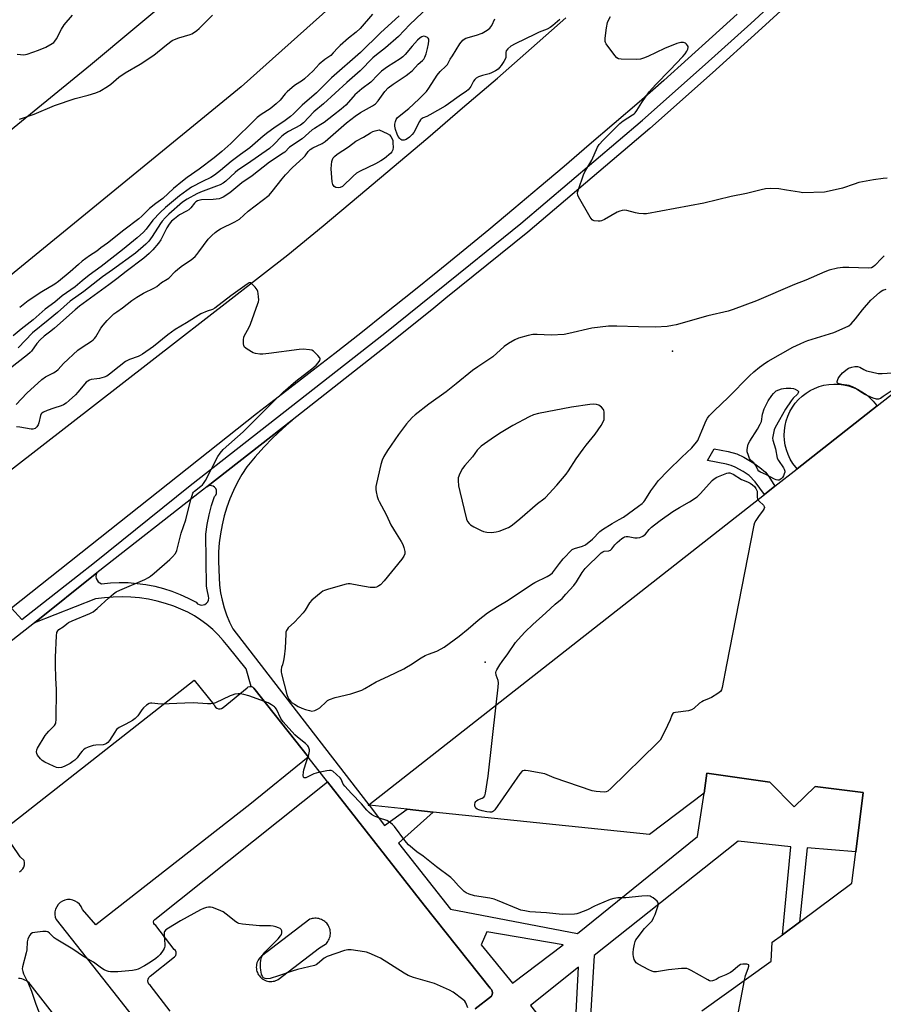
# Model space of a CAD drawing. Units: inches. Extents: x 1321760 to 1327761, y 505448 to 509448.
# Drawn here: x 1322026 to 1322401, y 506853 to 507280 of the extents above; entities that cross this region are included whole.
import ezdxf

# ---------------------------------------------------------------- set-up
doc = ezdxf.new("R2010")
doc.units = ezdxf.units.IN
doc.header["$MEASUREMENT"] = 0
for name, color, linetype in [('BLDG-Footprint', 5, 'Continuous'), ('CULTRL-Pad', 6, 'Continuous'), ('ELEV-Spot Elevation', 7, 'Continuous'), ('TRANS-Non Street Sidewalk', 7, 'Continuous'), ('TRANS-Parking Lot', 4, 'Continuous'), ('TRANS-Road', 130, 'Continuous'), ('TRANS-Street Sidewalk', 7, 'Continuous'), ('Undefined', 1, 'Continuous')]:
    doc.layers.add(name, color=color, linetype=linetype)

msp = doc.modelspace()

# ---------------------------------------------------------------- linework, layer by layer
at = {"layer": 'BLDG-Footprint', "elevation": 378.08}
msp.add_lwpolyline([(1322322.47, 506849.89), (1322352.48, 506871.44), (1322352.95, 506879.61), (1322357.39, 506882.9), (1322364.82, 506888.41), (1322387.53, 506905.26), (1322389.24, 506918.83), (1322392.47, 506944.56), (1322371.56, 506947.18), (1322362.4, 506938.31), (1322351.96, 506949.09), (1322324.59, 506952.94), (1322323.36, 506944.22), (1322299.7, 506926.31), (1322205.87, 506936.12), (1322194.56, 506937.3), (1322178.08, 506939.02), (1322177.73, 506939.06), (1322177.93, 506939.22), (1322349.61, 507073.88), (1322354.07, 507077.38), (1322363.73, 507084.95), (1322398.48, 507112.21), (1322513.81, 507202.68)], dxfattribs=at)
at = {"layer": 'CULTRL-Pad'}
msp.add_lwpolyline([(1322398.48, 507112.21), (1322363.73, 507084.95), (1322363.12, 507085.62), (1322361.85, 507087.34), (1322360.75, 507089.18), (1322359.83, 507091.12), (1322359.11, 507093.13), (1322358.58, 507095.21), (1322358.26, 507097.32), (1322358.14, 507099.46), (1322358.23, 507101.6), (1322358.52, 507103.72), (1322359.02, 507105.8), (1322359.72, 507107.83), (1322360.61, 507109.77), (1322361.69, 507111.63), (1322362.94, 507113.37), (1322364.35, 507114.98), (1322365.91, 507116.44), (1322367.61, 507117.75), (1322369.42, 507118.89), (1322371.33, 507119.85), (1322373.33, 507120.61), (1322375.4, 507121.18), (1322377.51, 507121.55), (1322379.64, 507121.71), (1322381.78, 507121.67), (1322383.91, 507121.41), (1322386, 507120.96), (1322388.04, 507120.3), (1322390.01, 507119.45), (1322391.88, 507118.41), (1322393.64, 507117.2), (1322395.28, 507115.82), (1322396.78, 507114.29), (1322398.12, 507112.62)], close=True, dxfattribs=at)
at = {"layer": 'ELEV-Spot Elevation'}
for p in [(1322309.62, 507136.01, 377.48), (1322228.35, 507001.09, 379.19)]:
    msp.add_point(p, dxfattribs=at)
at = {"layer": 'TRANS-Non Street Sidewalk'}
msp.add_lwpolyline([(1322354.07, 507077.38), (1322349.61, 507073.88), (1322345.58, 507079.33), (1322342.94, 507082.1), (1322340.31, 507083.86), (1322336.81, 507085.72), (1322335.2, 507086.35), (1322333.09, 507086.94), (1322324.87, 507088.59), (1322327.83, 507093.64), (1322333.8, 507092.53), (1322337.56, 507091.5), (1322340.63, 507090.04), (1322344.98, 507087.45), (1322347.6, 507085.55), (1322349.97, 507083.55), (1322351.46, 507081.64)], close=True, dxfattribs=at)
msp.add_polyline3d([(1322224.09, 506850.78, 0), (1322231.23, 506856.31, 0), (1322231.49, 506857, 0), (1322231.56, 506857.73, 0), (1322231.43, 506858.46, 0), (1322231.11, 506859.12, 0), (1322230.62, 506859.67, 0), (1322202.02, 506895.78, 0), (1322160.05, 506949.19, 0), (1322151.7, 506959.91, 0), (1322151.74, 506959.94, 0), (1322128.09, 506989.88, 0), (1322127.59, 506990.31, 0), (1322126.97, 506990.55, 0), (1322124.81, 506998.15, 0), (1322116.88, 507007.97, 0), (1322114.82, 507010.54, 0), (1322112.6, 507012.98, 0), (1322110.23, 507015.26, 0), (1322107.72, 507017.39, 0), (1322105.07, 507019.35, 0), (1322102.31, 507021.13, 0), (1322099.43, 507022.73, 0), (1322096.46, 507024.15, 0), (1322093.4, 507025.37, 0), (1322089.76, 507026.58, 0), (1322086.07, 507027.58, 0), (1322082.32, 507028.37, 0), (1322078.53, 507028.95, 0), (1322074.72, 507029.3, 0), (1322070.89, 507029.43, 0), (1322067.06, 507029.35, 0), (1322063.24, 507029.04, 0), (1322059.45, 507028.51, 0), (1322032.95, 507018.18, 0), (1322059.96, 507039.87, 0), (1322059.67, 507039.08, 0), (1322059.59, 507038.25, 0), (1322059.71, 507037.42, 0), (1322060.04, 507036.65, 0), (1322060.55, 507035.99, 0), (1322061.22, 507035.48, 0), (1322061.98, 507035.15, 0), (1322065.84, 507035.52, 0), (1322069.7, 507035.67, 0), (1322073.57, 507035.59, 0), (1322077.43, 507035.29, 0), (1322081.27, 507034.76, 0), (1322085.06, 507034.01, 0), (1322088.81, 507033.05, 0), (1322092.5, 507031.86, 0), (1322096.11, 507030.47, 0), (1322099.63, 507028.87, 0), (1322103.05, 507027.06, 0), (1322103.65, 507026.47, 0), (1322104.38, 507026.06, 0), (1322105.2, 507025.87, 0), (1322106.03, 507025.9, 0), (1322106.83, 507026.16, 0), (1322107.53, 507026.63, 0), (1322108.07, 507027.27, 0), (1322108.42, 507028.03, 0), (1322108.55, 507028.86, 0), (1322108.44, 507029.7, 0), (1322107.77, 507032.52, 0), (1322107.51, 507034.04, 0), (1322107.3, 507056.66, 0), (1322107.87, 507060.82, 0), (1322108.69, 507064.94, 0), (1322109.75, 507069.01, 0), (1322111.04, 507073.01, 0), (1322111.52, 507073.58, 0), (1322111.83, 507074.25, 0), (1322111.94, 507074.99, 0), (1322111.84, 507075.72, 0), (1322111.54, 507076.4, 0), (1322111.07, 507076.97, 0), (1322110.45, 507077.39, 0), (1322109.75, 507077.63, 0), (1322109.01, 507077.66, 0), (1322108.29, 507077.48, 0), (1322107.64, 507077.12, 0), (1322144.76, 507105.99, 0), (1322140.49, 507102.3, 0), (1322136.37, 507098.44, 0), (1322132.43, 507094.4, 0), (1322128.65, 507090.2, 0), (1322125.06, 507085.84, 0), (1322122.92, 507082.54, 0), (1322120.98, 507079.12, 0), (1322119.22, 507075.6, 0), (1322117.67, 507071.98, 0), (1322116.32, 507068.28, 0), (1322115.19, 507064.52, 0), (1322114.26, 507060.69, 0), (1322113.56, 507056.82, 0), (1322113.07, 507052.91, 0), (1322112.8, 507048.98, 0), (1322112.76, 507045.05, 0), (1322112.93, 507041.12, 0), (1322112.97, 507037.79, 0), (1322113.22, 507034.48, 0), (1322113.67, 507031.19, 0), (1322114.33, 507027.93, 0), (1322115.19, 507024.73, 0), (1322116.26, 507021.58, 0), (1322117.52, 507018.5, 0), (1322118.97, 507015.51, 0), (1322146.4, 506980.01, 0), (1322177.93, 506939.21, 0), (1322177.73, 506939.06, 0), (1322178.08, 506939.02, 0), (1322184.82, 506930.3, 0), (1322194.56, 506937.3, 0), (1322205.87, 506936.12, 0), (1322190.8, 506922.67, 0), (1322213.43, 506893.94, 0), (1322268.47, 506883.43, 0), (1322320.47, 506925.43, 0), (1322323.36, 506944.22, 0), (1322324.59, 506952.94, 0), (1322351.96, 506949.09, 0), (1322362.4, 506938.31, 0), (1322371.56, 506947.18, 0), (1322392.47, 506944.56, 0), (1322389.24, 506918.83, 0), (1322368.1, 506920.65, 0), (1322364.82, 506888.41, 0), (1322357.39, 506882.9, 0), (1322361.04, 506920.97, 0), (1322338.23, 506923.48, 0), (1322275.72, 506873.87, 0), (1322272.38, 506818.84, 0)], dxfattribs=at)
for points in [[(1322240.35, 506861.95, 0), (1322262.29, 506878.52, 0), (1322229.19, 506884.19, 0), (1322226.67, 506878.49, 0)], [(1322267.22, 506835.17, 0), (1322268.96, 506868.81, 0), (1322248.03, 506852.22, 0), (1322261.64, 506835.01, 0)]]:
    msp.add_polyline3d(points, close=True, dxfattribs=at)
at = {"layer": 'TRANS-Parking Lot'}
for points in [[(1322019.45, 506928.41, 0), (1322102.25, 506993.3, 0), (1322110.74, 506982.8, 0), (1322111, 506982.13, 0), (1322111.44, 506981.57, 0), (1322112.02, 506981.15, 0), (1322112.7, 506980.92, 0), (1322113.41, 506980.9, 0), (1322114.1, 506981.08, 0), (1322114.71, 506981.45, 0), (1322125.16, 506989.94, 0), (1322125.68, 506990.35, 0), (1322126.31, 506990.56, 0), (1322126.97, 506990.55, 0), (1322127.59, 506990.31, 0), (1322128.09, 506989.88, 0), (1322151.74, 506959.94, 0), (1322151.7, 506959.91, 0), (1322126.26, 506939.35, 0), (1322059.57, 506887.14, 0), (1322053.71, 506893.78, 0), (1322053.61, 506894.15, 0), (1322053.11, 506895.19, 0), (1322052.42, 506896.12, 0), (1322051.57, 506896.9, 0), (1322050.59, 506897.51, 0), (1322049.51, 506897.92, 0), (1322048.37, 506898.12, 0), (1322047.22, 506898.11, 0), (1322046.09, 506897.88, 0), (1322045.02, 506897.44, 0), (1322044.05, 506896.81, 0), (1322043.22, 506896, 0), (1322042.56, 506895.06, 0), (1322042.08, 506894, 0), (1322041.81, 506892.88, 0), (1322041.76, 506891.73, 0), (1322041.93, 506890.58, 0), (1322042.3, 506889.49, 0), (1322066.74, 506858.57, 0), (1322080.7, 506840.96, 0)], [(1322091.84, 506849.79, 0), (1322083.06, 506860.96, 0), (1322082.56, 506861.51, 0), (1322082.24, 506862.18, 0), (1322082.14, 506862.91, 0), (1322082.24, 506863.65, 0), (1322082.56, 506864.32, 0), (1322083.06, 506864.87, 0), (1322093.69, 506873.24, 0), (1322094.18, 506873.82, 0), (1322094.43, 506874.54, 0), (1322094.4, 506875.3, 0), (1322094.1, 506876, 0), (1322093.57, 506876.54, 0), (1322085.5, 506886.93, 0), (1322085.01, 506887.3, 0), (1322084.69, 506887.83, 0), (1322084.59, 506888.44, 0), (1322084.72, 506889.04, 0), (1322085.08, 506889.55, 0), (1322160.05, 506949.19, 0), (1322202.02, 506895.78, 0), (1322230.62, 506859.67, 0), (1322231.11, 506859.12, 0), (1322231.43, 506858.46, 0), (1322231.56, 506857.73, 0), (1322231.49, 506857, 0), (1322231.23, 506856.31, 0), (1322224.09, 506850.78, 0)], [(1322026.37, 506910.16, 0), (1322027.17, 506910.7, 0), (1322027.83, 506911.41, 0), (1322028.29, 506912.26, 0), (1322028.55, 506913.19, 0), (1322028.58, 506914.16, 0), (1322028.38, 506915.11, 0), (1322026.67, 506916.69, 0), (1322019.24, 506927.77, 0)], [(1322119.97, 506747.38, 0), (1322031.04, 506861.44, 0), (1322030.56, 506861.99, 0), (1322030.01, 506862.47, 0), (1322029.42, 506862.89, 0), (1322028.79, 506863.25, 0), (1322028.12, 506863.53, 0), (1322027.43, 506863.74, 0), (1322026.71, 506863.87, 0), (1322025.99, 506863.92, 0)]]:
    msp.add_polyline3d(points, dxfattribs=at)
msp.add_polyline3d([(1322155.11, 506890.03, 0), (1322154.54, 506890.04, 0), (1322153.98, 506889.99, 0), (1322153.43, 506889.9, 0), (1322152.91, 506889.76, 0), (1322152.41, 506889.59, 0), (1322131.4, 506873.6, 0), (1322130.98, 506873.21, 0), (1322130.58, 506872.78, 0), (1322130.23, 506872.31, 0), (1322129.91, 506871.79, 0), (1322129.64, 506871.23, 0), (1322129.43, 506870.64, 0), (1322129.27, 506870.03, 0), (1322129.18, 506869.41, 0), (1322129.15, 506868.79, 0), (1322129.19, 506868.17, 0), (1322129.28, 506867.57, 0), (1322129.43, 506866.99, 0), (1322129.62, 506866.44, 0), (1322129.87, 506865.93, 0), (1322130.14, 506865.45, 0), (1322130.46, 506865, 0), (1322130.83, 506864.57, 0), (1322131.25, 506864.16, 0), (1322131.71, 506863.79, 0), (1322132.22, 506863.46, 0), (1322132.77, 506863.17, 0), (1322133.35, 506862.94, 0), (1322133.95, 506862.76, 0), (1322134.57, 506862.65, 0), (1322135.2, 506862.6, 0), (1322135.81, 506862.62, 0), (1322136.42, 506862.69, 0), (1322137, 506862.82, 0), (1322137.56, 506863, 0), (1322138.08, 506863.22, 0), (1322138.56, 506863.49, 0), (1322156.57, 506877.27, 0), (1322159.14, 506878.76, 0), (1322159.52, 506879.13, 0), (1322159.87, 506879.53, 0), (1322160.2, 506879.98, 0), (1322160.49, 506880.47, 0), (1322160.74, 506880.98, 0), (1322160.95, 506881.52, 0), (1322161.11, 506882.08, 0), (1322161.21, 506882.66, 0), (1322161.27, 506883.24, 0), (1322161.27, 506883.83, 0), (1322161.22, 506884.41, 0), (1322161.12, 506884.97, 0), (1322160.98, 506885.51, 0), (1322160.79, 506886.03, 0), (1322160.56, 506886.52, 0), (1322160.3, 506886.98, 0), (1322160, 506887.42, 0), (1322159.67, 506887.84, 0), (1322159.28, 506888.24, 0), (1322158.86, 506888.61, 0), (1322158.4, 506888.95, 0), (1322157.9, 506889.25, 0), (1322157.38, 506889.51, 0), (1322156.83, 506889.71, 0), (1322156.26, 506889.87, 0), (1322155.69, 506889.98, 0)], close=True, dxfattribs=at)
at = {"layer": 'TRANS-Road'}
for points in [[(1322483.24, 507616.62), (1322427.29, 507556.87), (1322352.97, 507475.29), (1322304.16, 507422.47), (1322265.21, 507383.18), (1322199.91, 507319.82), (1322122.51, 507250.62), (1322015.99, 507163.67), (1321914.13, 507082.25), (1321816.92, 507006.35), (1321760.49, 506972.31), (1321760.49, 507025.04), (1321780.33, 507040.09), (1321829.32, 507078.34), (1321887.21, 507123.87), (1321940.4, 507165.51), (1322001.14, 507214.42), (1322057.18, 507260.12), (1322115.73, 507309.19), (1322167.05, 507355.53), (1322230.26, 507415.9), (1322277.03, 507464.25), (1322324.96, 507516.81), (1322379.91, 507580.51)], [(1321975.87, 507048.24), (1322142.8, 507177.77), (1322158.17, 507190.4), (1322173.43, 507203.16), (1322203.56, 507228.54), (1322218.57, 507241.54), (1322233.7, 507254.42), (1322248.45, 507267.42), (1322263.46, 507280.55)], [(1322337.73, 507282.18), (1322327.1, 507272.43), (1322305.97, 507253.42), (1322295.21, 507244.04), (1322284.34, 507234.67), (1322273.58, 507225.41), (1322262.71, 507216.04), (1322251.83, 507206.91), (1322240.82, 507197.78), (1322229.95, 507188.65), (1322218.94, 507179.52), (1322207.82, 507170.52), (1322196.69, 507161.52), (1322185.56, 507152.77), (1322174.43, 507143.76), (1322163.18, 507135.01), (1322151.92, 507126.26), (1322140.54, 507117.51), (1322129.17, 507108.88), (1322023.01, 507024.52)]]:
    msp.add_lwpolyline(points, dxfattribs=at)
at = {"layer": 'TRANS-Street Sidewalk'}
for points in [[(1322023.01, 507024.52), (1322027.46, 507019.65), (1322051.61, 507038.53), (1322058.93, 507044.38), (1322100.42, 507077.66), (1322184.93, 507143.76), (1322222.13, 507173.79), (1322228.8, 507179.16), (1322243.84, 507191.3), (1322296.72, 507236.16), (1322323.86, 507260.29), (1322343.64, 507278.14), (1322363.23, 507296.19)], [(1322366.48, 507292.7), (1322346.85, 507274.61), (1322327.04, 507256.73), (1322299.84, 507232.56), (1322246.88, 507187.63), (1322211.39, 507158.98), (1322206.09, 507154.7), (1322187.9, 507140.02), (1322144.76, 507105.99), (1322107.64, 507077.12), (1322105.84, 507075.74), (1322059.96, 507039.87), (1322032.95, 507018.18), (1321995.15, 506988.6)]]:
    msp.add_lwpolyline(points, dxfattribs=at)
at = {"layer": 'Undefined'}
for points, elevation in [([(1322206.38, 507287.76), (1322195.79, 507277.68), (1322190.83, 507272.45), (1322185.23, 507267.51), (1322181.25, 507264.54), (1322179.72, 507263.26), (1322174.25, 507257.52), (1322168.35, 507252.58), (1322158.34, 507243.22), (1322154.13, 507239.77), (1322149.67, 507234.96), (1322148.37, 507234.03), (1322143.1, 507231.3), (1322141.46, 507230.25), (1322140.18, 507229.18), (1322136.79, 507225.66), (1322134.85, 507223.95), (1322125.35, 507217.24), (1322121.1, 507214.43), (1322119.99, 507213.52), (1322115.9, 507209.78), (1322114.75, 507208.9), (1322113.52, 507208.19), (1322111.94, 507207.51), (1322104.96, 507204.94), (1322103.35, 507204.28), (1322099.1, 507201.9), (1322097.15, 507200.59), (1322091.17, 507195.41), (1322089.54, 507193.81), (1322088.25, 507192.33), (1322087.56, 507191.41), (1322083.89, 507185.66), (1322082.54, 507183.75), (1322081.26, 507182.43), (1322076.67, 507178.43), (1322066.77, 507171.25), (1322062.41, 507168.24), (1322054.33, 507161.88), (1322048.45, 507157.7), (1322042.94, 507152.77), (1322038.83, 507149.48), (1322032.07, 507143.87), (1322025.76, 507137.46)], 380), ([(1322191.06, 507281.36), (1322183.06, 507274.02), (1322174.37, 507265.52), (1322161.74, 507254.56), (1322155.22, 507247.99), (1322149.07, 507242.65), (1322145.3, 507238.94), (1322143.97, 507237.75), (1322141.65, 507236.04), (1322136.74, 507232.71), (1322134.11, 507230.82), (1322132.1, 507229.19), (1322126.29, 507224.21), (1322122.3, 507221.34), (1322118.18, 507218.19), (1322113.58, 507214.3), (1322111.05, 507212.27), (1322109.46, 507211.32), (1322105.79, 507209.62), (1322101.06, 507207.08), (1322098.94, 507205.72), (1322095.79, 507203.33), (1322089.76, 507198.25), (1322087.48, 507196.12), (1322084.27, 507192.76), (1322081.42, 507188.91), (1322080.14, 507187.53), (1322077.48, 507185.19), (1322071.07, 507179.93), (1322061.85, 507172.64), (1322056.58, 507168.91), (1322053.64, 507166.55), (1322050.53, 507163.93), (1322044.99, 507160.03), (1322041.74, 507157.31), (1322037.55, 507154.15), (1322032.33, 507149.61), (1322027.08, 507145.53), (1322023.67, 507142.67)], 382), ([(1322025.35, 507264.8), (1322028.31, 507264.57), (1322029.72, 507264.74), (1322034.63, 507266.48), (1322037.85, 507267.89), (1322040.58, 507269.4), (1322041.26, 507269.89), (1322041.78, 507270.39), (1322042.5, 507271.51), (1322044.62, 507275.63), (1322045.83, 507277.51), (1322049.39, 507281.65)], 382), ([(1322026.48, 507236.64), (1322032.81, 507238.81), (1322041.64, 507242.58), (1322050.55, 507245.56), (1322056.26, 507246.96), (1322059.58, 507248.1), (1322061.19, 507248.81), (1322064.53, 507250.79), (1322066.03, 507251.76), (1322069.56, 507254.79), (1322072.18, 507256.76), (1322078.78, 507260.53), (1322084.63, 507264.4), (1322090.19, 507268.92), (1322092.58, 507270.7), (1322093.63, 507271.22), (1322095.57, 507271.92), (1322100.4, 507273.27), (1322101.18, 507273.62), (1322101.9, 507274.06), (1322103.28, 507275.06), (1322104.37, 507275.97), (1322110.1, 507281.75)], 384), ([(1322179.58, 507282.18), (1322174.14, 507275.92), (1322172.45, 507274.33), (1322169.15, 507271.8), (1322165.49, 507268.57), (1322164.46, 507267.58), (1322162.46, 507265.33), (1322161.4, 507264.28), (1322158.91, 507262.42), (1322156.42, 507260.4), (1322153.76, 507257.64), (1322150.06, 507254.17), (1322149.12, 507253.45), (1322145.78, 507251.17), (1322142.52, 507248.5), (1322141.61, 507247.57), (1322139.42, 507244.89), (1322137.75, 507243.24), (1322135.08, 507241.16), (1322131.2, 507238.6), (1322129.58, 507237.32), (1322118.02, 507226.07), (1322114.2, 507222.6), (1322110.81, 507219.9), (1322104.34, 507214.95), (1322099.21, 507211.35), (1322097.12, 507209.75), (1322093.25, 507206.52), (1322088.56, 507202.24), (1322085.6, 507200.09), (1322082.81, 507197.86), (1322079.45, 507194.5), (1322078.16, 507193.35), (1322071.68, 507188.48), (1322064.64, 507182.77), (1322061.76, 507180.79), (1322059.93, 507179.42), (1322056.76, 507177.34), (1322053.63, 507174.99), (1322051.95, 507173.59), (1322048.4, 507170.37), (1322043.35, 507166.16), (1322041.75, 507165.08), (1322036.17, 507161.73), (1322030.21, 507157.82), (1322026.49, 507154.91)], 384), ([(1322260.87, 507279.8), (1322257.78, 507277.17), (1322256.61, 507276.34), (1322255.35, 507275.67), (1322251.88, 507274.37), (1322250.04, 507273.53), (1322241.38, 507269.29), (1322239.61, 507268.27), (1322238.28, 507267.11), (1322237.58, 507266.23), (1322237.36, 507265.58), (1322237.37, 507263.38), (1322237.14, 507262.58), (1322236.57, 507261.59), (1322235.4, 507259.9), (1322234.69, 507258.97), (1322234.09, 507258.34), (1322232.94, 507257.58), (1322231.18, 507256.7), (1322230.14, 507256.34), (1322227.2, 507255.58), (1322225.57, 507254.94), (1322224.57, 507254.38), (1322224, 507253.86), (1322223.34, 507253.03), (1322222.21, 507250.83), (1322221.74, 507250.14), (1322220.98, 507249.3), (1322220.31, 507248.74), (1322217.15, 507246.59), (1322212.52, 507243.19), (1322211.07, 507242.22), (1322204.44, 507238.43), (1322203.13, 507237.8), (1322201.53, 507237.2), (1322200.7, 507236.67), (1322200.36, 507236.29), (1322199.9, 507235.55), (1322197.44, 507230.78), (1322196.74, 507229.91), (1322195.53, 507228.79), (1322194.19, 507227.86), (1322193.23, 507227.47), (1322192.71, 507227.44), (1322192.23, 507227.54), (1322191.8, 507227.81), (1322191.42, 507228.2), (1322190.74, 507229.11), (1322190.22, 507230.16), (1322189.58, 507232.12), (1322189.27, 507233.54), (1322189.28, 507234.41), (1322189.52, 507235.56), (1322189.8, 507236.4), (1322190.23, 507237.13), (1322191.07, 507237.94), (1322195.26, 507241.26), (1322197.36, 507243.09), (1322199.89, 507245.54), (1322202.94, 507248.68), (1322203.96, 507250.09), (1322207.57, 507255.75), (1322208.89, 507257.23), (1322211.4, 507259.53), (1322212.07, 507260.32), (1322213.3, 507262.62), (1322214.19, 507264.11), (1322217.47, 507269.25), (1322218.68, 507270.81), (1322219.29, 507271.31), (1322220.04, 507271.7), (1322224.6, 507273.06), (1322227.05, 507273.94), (1322229.36, 507275.24), (1322230.5, 507276.12), (1322231.28, 507277.29), (1322232.66, 507280.15)], 380), ([(1322402.81, 507210.97), (1322401.03, 507210.83), (1322396.88, 507210.32), (1322390.46, 507209.08), (1322388.51, 507208.48), (1322383.37, 507206.69), (1322377.63, 507205.35), (1322375.6, 507204.99), (1322366.24, 507204.72), (1322364.76, 507204.88), (1322359.15, 507205.87), (1322355.78, 507206.35), (1322351.99, 507206.5), (1322350.03, 507206.37), (1322348.1, 507206.02), (1322341.85, 507204.36), (1322335.17, 507203.02), (1322323.27, 507200.22), (1322298.43, 507195.6), (1322297.06, 507195.51), (1322295.05, 507195.69), (1322293.61, 507195.97), (1322289.89, 507197.02), (1322289.04, 507197.09), (1322287.92, 507196.96), (1322286.81, 507196.7), (1322285.75, 507196.29), (1322280.17, 507193.09), (1322278.87, 507192.48), (1322278.32, 507192.36), (1322277.46, 507192.32), (1322275.75, 507192.52), (1322275.24, 507192.68), (1322274.8, 507192.97), (1322273.96, 507194.1), (1322268.97, 507202.87), (1322268.62, 507203.65), (1322268.49, 507204.45), (1322268.62, 507205.27), (1322268.86, 507206.1), (1322271.01, 507212.48), (1322271.67, 507213.77), (1322274.67, 507218.79), (1322277.12, 507224.45), (1322277.94, 507225.69), (1322279.61, 507227.53), (1322286.89, 507234.75), (1322288.35, 507235.93), (1322292.38, 507238.42), (1322293.08, 507238.94), (1322293.49, 507239.35), (1322294.16, 507240.3), (1322296.32, 507243.83), (1322299.56, 507248.46), (1322302.42, 507251.63), (1322308.57, 507257.86), (1322314.24, 507263.82), (1322315.2, 507264.98), (1322315.92, 507266.03), (1322316.4, 507266.94), (1322316.55, 507267.62), (1322316.45, 507268.08), (1322316.22, 507268.54), (1322315.74, 507269.17), (1322315.36, 507269.53), (1322314.9, 507269.78), (1322314.39, 507269.91), (1322313.29, 507269.92), (1322311.63, 507269.46), (1322306.15, 507267.33), (1322298.95, 507263.8), (1322297.1, 507263.08), (1322295.76, 507262.67), (1322294.01, 507262.52), (1322287.42, 507262.59), (1322286.3, 507262.76), (1322285.61, 507263.18), (1322284.64, 507264.26), (1322280.85, 507269.3), (1322280.59, 507269.81), (1322280.44, 507270.34), (1322280.45, 507271.79), (1322281.05, 507276.22), (1322281.52, 507278.5), (1322281.9, 507279.58), (1322282.75, 507281.09)], 380), ([(1322024.91, 507112.83), (1322029.61, 507117.71), (1322036.08, 507123.69), (1322037.63, 507124.8), (1322041.14, 507126.58), (1322042.35, 507127.31), (1322043.14, 507128.03), (1322045.56, 507130.69), (1322051.77, 507136.39), (1322053.54, 507137.75), (1322057.68, 507140.35), (1322058.34, 507140.85), (1322058.95, 507141.47), (1322059.48, 507142.16), (1322061.72, 507145.96), (1322062.64, 507147.31), (1322064.44, 507149.23), (1322067.4, 507152.11), (1322068.62, 507153.05), (1322071.04, 507154.72), (1322075.21, 507157.97), (1322077.29, 507159.39), (1322080.21, 507161.2), (1322085.03, 507163.46), (1322085.93, 507164.08), (1322088.04, 507165.83), (1322090.45, 507167.23), (1322091.14, 507167.72), (1322093.91, 507170.47), (1322095.16, 507171.57), (1322097.15, 507173.1), (1322100.91, 507175.67), (1322102.56, 507177.1), (1322103.32, 507177.9), (1322104.24, 507179.03), (1322108.29, 507184.53), (1322109.89, 507186.2), (1322111.36, 507187.52), (1322112.44, 507188.36), (1322113.58, 507189.06), (1322119.85, 507192.09), (1322121.88, 507193.23), (1322125.67, 507196.67), (1322134.67, 507203.67), (1322136.05, 507205.18), (1322140.32, 507210.76), (1322141.81, 507212.53), (1322144.86, 507215.61), (1322149.5, 507219.82), (1322150.28, 507220.72), (1322151.7, 507222.62), (1322152.46, 507223.4), (1322153.62, 507224.12), (1322157.64, 507226.01), (1322159.08, 507226.89), (1322168.31, 507235.01), (1322172.05, 507237.98), (1322174.38, 507239.53), (1322179.53, 507242.4), (1322180.85, 507243.33), (1322182, 507244.6), (1322184.96, 507248.67), (1322186.3, 507250.13), (1322188.53, 507251.85), (1322194.13, 507255.51), (1322195.52, 507256.51), (1322196.89, 507257.76), (1322199.4, 507260.46), (1322201.26, 507262.05), (1322201.78, 507262.58), (1322202.31, 507263.54), (1322202.79, 507264.95), (1322203.46, 507267.27), (1322203.87, 507269.35), (1322204.03, 507270.52), (1322203.98, 507271.31), (1322203.76, 507271.72), (1322203.38, 507272.03), (1322202.4, 507272.45), (1322201.62, 507272.54), (1322200.89, 507272.28), (1322200.19, 507271.84), (1322199.12, 507270.86), (1322196.7, 507268.31), (1322193.68, 507264.67), (1322192.71, 507263.63), (1322191.58, 507262.77), (1322185.99, 507259.25), (1322183.46, 507257.41), (1322181.8, 507255.81), (1322178.8, 507252.64), (1322174.94, 507249.75), (1322171.9, 507247.12), (1322171.1, 507246.3), (1322167.92, 507242.67), (1322166.01, 507240.93), (1322162.61, 507238.36), (1322160.61, 507236.72), (1322158.53, 507235.2), (1322157.12, 507234.24), (1322154.32, 507232.59), (1322153.43, 507231.98), (1322148.97, 507228.05), (1322143.56, 507224.43), (1322141.46, 507222.36), (1322140.8, 507221.82), (1322134.93, 507217.93), (1322127.28, 507212.09), (1322122.87, 507209.02), (1322119.42, 507206.11), (1322117.59, 507204.73), (1322114.76, 507202.78), (1322113.82, 507202.32), (1322113.05, 507202.07), (1322110.42, 507201.7), (1322105.37, 507201.6), (1322104.59, 507201.46), (1322103.64, 507201.14), (1322102.93, 507200.72), (1322102.32, 507200.19), (1322100.69, 507198.18), (1322099.84, 507197.35), (1322098.86, 507196.71), (1322095.85, 507195.1), (1322093.58, 507193.43), (1322092.3, 507192.33), (1322091.28, 507191.09), (1322090.39, 507189.54), (1322087.65, 507184.23), (1322086.73, 507182.78), (1322084.32, 507179.9), (1322082.65, 507178.28), (1322080.33, 507176.31), (1322072.73, 507170.47), (1322068.57, 507167.43), (1322065.12, 507164.71), (1322052.48, 507155.45), (1322050.51, 507153.92), (1322041.65, 507145.96), (1322040.06, 507144.66), (1322037.07, 507142.45), (1322035.33, 507140.97), (1322033.88, 507139.33), (1322031.55, 507136.06), (1322030.98, 507135.42), (1322029.93, 507134.47), (1322018.59, 507125.65)], 378), ([(1322401.55, 507177.36), (1322400.47, 507176.36), (1322397.41, 507173.08), (1322396.74, 507172.53), (1322396.03, 507172.19), (1322394.62, 507172.05), (1322386.12, 507172.28), (1322383.51, 507172.22), (1322381.25, 507171.97), (1322377.68, 507171.1), (1322375.73, 507170.34), (1322367.53, 507166.83), (1322362.58, 507164.92), (1322346.06, 507157.84), (1322336.05, 507154.07), (1322333.8, 507153.39), (1322324.96, 507151.35), (1322311.3, 507147.41), (1322309.62, 507147.06), (1322307.4, 507146.71), (1322302.32, 507146.37), (1322294.9, 507146.47), (1322285.56, 507146.81), (1322281.94, 507146.76), (1322274.75, 507145.91), (1322264.73, 507143.63), (1322262.69, 507143.26), (1322257.06, 507142.97), (1322250.92, 507143.27), (1322249.14, 507143.2), (1322247.12, 507142.78), (1322242.84, 507141.58), (1322241.32, 507140.89), (1322238.5, 507139.27), (1322236.7, 507138), (1322231.73, 507133.56), (1322230.08, 507132.37), (1322225.19, 507129.2), (1322222.9, 507127.57), (1322215.91, 507121.89), (1322211.51, 507118.42), (1322204.04, 507113.02), (1322198.09, 507108.35), (1322196.78, 507107.16), (1322194.34, 507104.53), (1322190.77, 507099.78), (1322186.09, 507092.94), (1322184.48, 507090.28), (1322183.71, 507088.77), (1322183.13, 507086.84), (1322181.29, 507078.66), (1322181.06, 507077.31), (1322181.02, 507076.03), (1322181.18, 507074.92), (1322181.64, 507072.98), (1322182.03, 507071.62), (1322182.37, 507070.82), (1322185.54, 507065.16), (1322186.89, 507062.03), (1322187.57, 507060.73), (1322189.76, 507056.89), (1322191.99, 507053.5), (1322192.73, 507052.11), (1322193.17, 507050.77), (1322193.52, 507049.06), (1322193.51, 507048.03), (1322193.16, 507047.04), (1322192.31, 507045.84), (1322184.54, 507036.43), (1322183, 507034.71), (1322182.36, 507034.16), (1322181.93, 507033.91), (1322181.23, 507033.64), (1322180.71, 507033.55), (1322178.56, 507033.52), (1322173.56, 507034.31), (1322169.85, 507035.03), (1322169.03, 507035.09), (1322168.19, 507035), (1322160.45, 507032.82), (1322158.78, 507032.25), (1322158.02, 507031.83), (1322157.31, 507031.31), (1322153.19, 507027.96), (1322152.23, 507026.89), (1322150.33, 507023.7), (1322149.47, 507022.54), (1322145.73, 507018.39), (1322143.03, 507015.93), (1322142.49, 507015.3), (1322142.22, 507014.84), (1322141.99, 507014.06), (1322141.89, 507013.22), (1322141.65, 507007.15), (1322141.28, 507003.45), (1322141, 507001.89), (1322140.43, 507000)], 378), ([(1322042.04, 507000), (1322042, 507003.28), (1322042.45, 507012.52), (1322042.63, 507013.95), (1322042.97, 507014.67), (1322043.54, 507015.23), (1322045.31, 507016.49), (1322046.91, 507017.79), (1322047.64, 507018.26), (1322049.23, 507019), (1322056.85, 507022.14), (1322058.33, 507022.9), (1322060.07, 507024.31), (1322065.21, 507029.04), (1322067.18, 507030.7), (1322068.33, 507031.54), (1322069.91, 507032.32), (1322080.81, 507037), (1322082.39, 507037.79), (1322083.28, 507038.44), (1322084.78, 507039.71), (1322091.6, 507045.67), (1322092.85, 507046.85), (1322094.06, 507048.29), (1322094.63, 507049.6), (1322096.59, 507057.09), (1322098.51, 507062.81), (1322100.8, 507071.7), (1322101.27, 507073.33), (1322101.67, 507074.36), (1322101.94, 507074.82), (1322102.33, 507075.23), (1322105.14, 507077.39), (1322105.8, 507077.98), (1322106.26, 507078.55), (1322107.08, 507079.96), (1322112.49, 507090.3), (1322113.41, 507091.82), (1322114.81, 507093.29), (1322123.39, 507100.94), (1322136.22, 507113.74), (1322140.84, 507118.21), (1322146.29, 507122.95), (1322153.25, 507128.37), (1322155.14, 507129.97), (1322155.92, 507130.86), (1322156.64, 507131.98), (1322156.79, 507132.64), (1322156.65, 507133.07), (1322155.82, 507134.12), (1322153.96, 507135.92), (1322153.27, 507136.36), (1322152.17, 507136.62), (1322149.52, 507136.79), (1322147.75, 507136.75), (1322134.51, 507134.97), (1322132.01, 507134.73), (1322130.61, 507134.7), (1322128.86, 507134.92), (1322127.76, 507135.3), (1322125.18, 507136.79), (1322124.08, 507137.67), (1322123.72, 507138.38), (1322123.58, 507139.2), (1322123.52, 507140.95), (1322123.66, 507142.08), (1322123.99, 507142.85), (1322125.89, 507146.09), (1322126.66, 507147.67), (1322129.84, 507156.6), (1322130.08, 507157.45), (1322130.21, 507158.31), (1322130.16, 507159.49), (1322129.97, 507160.98), (1322129.78, 507161.84), (1322129.46, 507162.63), (1322128.62, 507163.75), (1322127.27, 507165.17), (1322126.66, 507165.57), (1322126.29, 507165.64), (1322125.97, 507165.57), (1322125.12, 507165.09), (1322118.07, 507159.98), (1322111.1, 507154.63), (1322110.17, 507154.11), (1322107.76, 507153.34), (1322105.04, 507152.16), (1322098.92, 507148.22), (1322093.92, 507145.4), (1322090.69, 507143.05), (1322084.48, 507138.03), (1322079.77, 507134.69), (1322078.8, 507134.07), (1322077.92, 507133.62), (1322074.12, 507132.38), (1322072.34, 507131.47), (1322069.62, 507129.41), (1322065.4, 507125.95), (1322064.32, 507125.19), (1322063.11, 507124.66), (1322061.12, 507124.12), (1322059.97, 507123.92), (1322057.48, 507123.66), (1322056.72, 507123.39), (1322056.03, 507122.98), (1322055.38, 507122.49), (1322054.76, 507121.86), (1322051.73, 507118.17), (1322050.74, 507117.07), (1322047.96, 507114.56), (1322046.63, 507113.47), (1322045.49, 507112.76), (1322044.53, 507112.29), (1322041.26, 507111.27), (1322038.45, 507110.25), (1322036.81, 507109.59), (1322036.11, 507109.15), (1322035.77, 507108.76), (1322035.46, 507108.02), (1322034.76, 507104.92), (1322034.51, 507104.1), (1322033.97, 507103.19), (1322033.2, 507102.52), (1322032.23, 507102.19), (1322031.4, 507102.16), (1322026.5, 507103.07), (1322025.07, 507103.18)], 378), ([(1322196.1, 507000), (1322200.62, 507003), (1322202.44, 507004.02), (1322203.77, 507004.63), (1322207.46, 507005.94), (1322209.31, 507006.83), (1322210.58, 507007.54), (1322217.11, 507012.33), (1322221.09, 507015.6), (1322225.33, 507019.29), (1322229.5, 507022.49), (1322233.82, 507025.27), (1322238.35, 507028.03), (1322248.45, 507034.84), (1322250.01, 507035.69), (1322255.29, 507038.32), (1322256.73, 507039.15), (1322257.58, 507039.88), (1322258.53, 507040.95), (1322260.64, 507043.87), (1322262.25, 507045.95), (1322266.13, 507049.98), (1322267.11, 507050.45), (1322270.7, 507051.37), (1322271.89, 507051.99), (1322274.94, 507054.52), (1322278.22, 507057.72), (1322279.3, 507058.65), (1322283.48, 507061.28), (1322286.6, 507062.94), (1322288.37, 507064), (1322294.87, 507068.7), (1322296.5, 507069.96), (1322297.19, 507070.64), (1322297.68, 507071.28), (1322300.29, 507075.43), (1322302.4, 507078.34), (1322303.52, 507079.73), (1322307.77, 507084.24), (1322313.74, 507090.06), (1322318.03, 507094.06), (1322320.15, 507096.49), (1322320.65, 507097.2), (1322321.02, 507097.95), (1322322.35, 507101.38), (1322324.33, 507105.97), (1322324.89, 507106.98), (1322325.58, 507107.89), (1322327.79, 507110.16), (1322333.94, 507116.09), (1322343.04, 507125.29), (1322344.95, 507126.99), (1322347.37, 507128.98), (1322349.99, 507130.92), (1322351.19, 507131.71), (1322361.9, 507137.69), (1322365.05, 507139.24), (1322366.91, 507140.06), (1322368.39, 507140.6), (1322379.73, 507144.11), (1322384.59, 507146.2), (1322386.16, 507146.98), (1322387.23, 507147.88), (1322389.13, 507149.97), (1322392.14, 507153.95), (1322395.73, 507158.06), (1322399.52, 507161.44), (1322400.22, 507162), (1322400.96, 507162.46), (1322402.33, 507162.87)], 378), ([(1322404.52, 507118.57), (1322401.12, 507116.26), (1322399.89, 507115.5), (1322399.1, 507115.22), (1322398.12, 507115.19), (1322396.74, 507115.56), (1322393.14, 507117.25), (1322391.23, 507118.35), (1322388.97, 507119.9), (1322387.76, 507120.59), (1322386.28, 507121.08), (1322383.12, 507121.56), (1322382.05, 507121.8), (1322381.6, 507121.98), (1322381.27, 507122.26), (1322381.17, 507122.44), (1322381.13, 507122.87), (1322381.52, 507124.1), (1322382.1, 507125.06), (1322383.49, 507126.52), (1322385.4, 507128.24), (1322386.11, 507128.66), (1322387.44, 507129.08), (1322388.81, 507129.36), (1322389.89, 507129.41), (1322390.93, 507129.1), (1322392.63, 507128.03), (1322393.85, 507127.48), (1322395.81, 507126.97), (1322398.94, 507126.3), (1322400.66, 507126.23), (1322407.19, 507126.72)], 380), ([(1322234.84, 507000), (1322235.8, 507001.41), (1322238.21, 507004.66), (1322241.6, 507009.62), (1322244.04, 507012.44), (1322245.81, 507014.3), (1322249.11, 507017.41), (1322254.73, 507022.45), (1322258.83, 507026.29), (1322261.16, 507028.12), (1322261.85, 507028.76), (1322263.44, 507030.62), (1322266.91, 507034.33), (1322268.04, 507035.98), (1322270.52, 507040.04), (1322271.85, 507041.8), (1322278.78, 507048.56), (1322279.42, 507048.97), (1322280.09, 507049.24), (1322282, 507049.37), (1322282.42, 507049.49), (1322282.84, 507049.73), (1322283.42, 507050.32), (1322284.69, 507051.93), (1322285.71, 507052.97), (1322287.68, 507054.72), (1322288.37, 507055.21), (1322288.87, 507055.44), (1322289.65, 507055.62), (1322290.47, 507055.63), (1322293.28, 507055.07), (1322294.41, 507054.97), (1322295.53, 507055.16), (1322296.84, 507055.76), (1322297.92, 507056.66), (1322299.53, 507058.58), (1322300.51, 507059.62), (1322301.81, 507060.7), (1322304.29, 507062.56), (1322309.83, 507066.46), (1322312.74, 507068.21), (1322317.08, 507070.62), (1322320.35, 507072.82), (1322321.82, 507074.26), (1322326.92, 507079.93), (1322327.75, 507080.64), (1322328.95, 507081.37), (1322333.25, 507083.01), (1322334.03, 507083.19), (1322334.57, 507083.17), (1322335.32, 507082.96), (1322336.01, 507082.6), (1322339.55, 507080.35), (1322342.27, 507079.31)], 380), ([(1322342.27, 507079.31), (1322343.44, 507078.71), (1322344.35, 507078.08), (1322345.23, 507077.27), (1322345.9, 507076.42), (1322346.35, 507075.28), (1322346.42, 507074.46), (1322346.42, 507072.51), (1322346.5, 507071.99), (1322346.68, 507071.58)], 380), ([(1322346.68, 507071.58), (1322347.26, 507070.88), (1322349.15, 507069.15), (1322349.51, 507068.6), (1322349.54, 507068.19), (1322349.39, 507067.74), (1322348.98, 507067.06), (1322346.93, 507064.28), (1322345.83, 507062.59), (1322345.28, 507061.59), (1322344.9, 507060.49), (1322333.11, 507000)], 380), ([(1322340.9, 506863.13), (1322341.39, 506865.16), (1322342.56, 506868.23), (1322342.84, 506869.27), (1322342.81, 506869.68), (1322342.73, 506869.84), (1322342.4, 506870.05), (1322341.93, 506870.15), (1322340.27, 506870.18), (1322339.19, 506869.92), (1322338.02, 506869.17), (1322335.88, 506867.21), (1322334.91, 506866.56), (1322332.76, 506865.53), (1322329.9, 506864.31), (1322328.63, 506863.54), (1322327.86, 506863.17), (1322327.06, 506862.9), (1322326.26, 506862.81), (1322325.74, 506862.93), (1322324.97, 506863.27), (1322317.85, 506867.32), (1322316.62, 506867.92), (1322315.87, 506868.18), (1322315.04, 506868.3), (1322313.59, 506868.23), (1322308.01, 506867.67), (1322302.71, 506866.84), (1322301.56, 506866.84), (1322300.76, 506867.08), (1322299.46, 506867.7), (1322294.82, 506870.13), (1322293.9, 506870.77), (1322293.44, 506871.4), (1322293.12, 506872.14), (1322292.75, 506873.46), (1322292.63, 506874.28), (1322292.65, 506875.13), (1322292.83, 506876.57), (1322293.19, 506878.86), (1322293.46, 506879.96), (1322293.83, 506880.72), (1322294.31, 506881.43), (1322297.56, 506885.54), (1322298.52, 506886.63), (1322300.3, 506888.3), (1322300.8, 506888.95), (1322301.48, 506890.17), (1322302.2, 506891.69), (1322303.09, 506894.22), (1322303.48, 506895.63), (1322303.53, 506896.54), (1322303.38, 506896.97), (1322303.05, 506897.39), (1322301.24, 506898.9), (1322300.49, 506899.38), (1322299.97, 506899.6), (1322298.89, 506899.75), (1322296.33, 506899.65), (1322289.42, 506898.89), (1322286.03, 506898.85), (1322284.28, 506898.67), (1322282.61, 506898.15), (1322277.16, 506895.9), (1322275.82, 506895.3), (1322272.81, 506893.71), (1322269.08, 506892.2), (1322268.24, 506891.99), (1322267.11, 506891.86), (1322261.89, 506891.73), (1322255.06, 506892.32), (1322247.83, 506892.84), (1322245.58, 506893.19), (1322243.93, 506893.6), (1322242.86, 506893.97), (1322233.71, 506897.77), (1322232.34, 506898.27), (1322230.41, 506898.74), (1322223.81, 506899.83), (1322221.53, 506900.46), (1322220.22, 506901.07), (1322219.27, 506901.7), (1322218.42, 506902.44), (1322216.86, 506904.08), (1322214.71, 506906.59), (1322213.51, 506907.75), (1322207.38, 506912.35), (1322201.53, 506916.9), (1322198.81, 506918.89), (1322195.18, 506921.82), (1322193.53, 506923.77), (1322189.03, 506929.81), (1322188.26, 506930.65), (1322187.42, 506931.4), (1322186.52, 506932.07), (1322185.81, 506932.44), (1322182.55, 506933.44), (1322180.43, 506934.37), (1322179.15, 506935.04), (1322178.1, 506935.88), (1322177.13, 506936.88), (1322174.77, 506939.59), (1322170.5, 506944.08), (1322167.55, 506947.33), (1322166.86, 506948.26), (1322165.91, 506950.31), (1322165.45, 506950.97), (1322163.97, 506952.44), (1322162.39, 506953.77), (1322161.65, 506954.13), (1322160.86, 506954.19), (1322159.75, 506954.02), (1322156.06, 506953.25), (1322154.16, 506952.69), (1322150.6, 506950.99), (1322150.15, 506950.87), (1322149.81, 506950.92), (1322149.62, 506951.2), (1322149.52, 506951.91), (1322149.54, 506953.33), (1322149.69, 506954.48), (1322150.98, 506957.99), (1322151.87, 506961.07), (1322152.17, 506962.46), (1322152.2, 506963.02), (1322152.1, 506963.57), (1322151.79, 506964.38), (1322151.49, 506964.87), (1322150.47, 506965.88), (1322147.01, 506968.63), (1322145.92, 506969.6), (1322140.81, 506975.28), (1322139.82, 506976.68), (1322137.85, 506980.7), (1322137.38, 506981.38), (1322136.97, 506981.78), (1322135.78, 506982.63), (1322134.22, 506983.46), (1322125.96, 506986.49), (1322123.76, 506987.1), (1322122.09, 506987.42), (1322121.24, 506987.42), (1322119.81, 506987.17), (1322118.68, 506986.86), (1322117.87, 506986.54), (1322111.47, 506983.53), (1322110.45, 506983.18), (1322109.47, 506983), (1322108.01, 506983.02), (1322101.68, 506983.46), (1322098.17, 506983.28), (1322087.84, 506982.96), (1322086.37, 506982.99), (1322083.8, 506983.27), (1322083.25, 506983.26), (1322082.72, 506983.13), (1322081.5, 506982.42), (1322080.14, 506981.31), (1322079.41, 506980.39), (1322077.81, 506977.87), (1322077.22, 506977.21), (1322076.56, 506976.64), (1322075.36, 506975.83), (1322072.6, 506974.22), (1322069.67, 506972.72), (1322068.56, 506971.91), (1322067.7, 506970.81), (1322065.48, 506967.11), (1322064.76, 506966.24), (1322064.18, 506965.78), (1322063.56, 506965.48), (1322062.72, 506965.3), (1322059.47, 506965.07), (1322058.31, 506964.89), (1322056.16, 506964.21), (1322054.88, 506963.64), (1322054.23, 506963.15), (1322053.65, 506962.55), (1322052.75, 506961.46), (1322051.38, 506959.56), (1322050.46, 506958.64), (1322049.58, 506957.97), (1322048.32, 506957.18), (1322045.85, 506955.85), (1322044.59, 506955.45), (1322043.26, 506955.33), (1322042.47, 506955.43), (1322041.14, 506955.94), (1322037.47, 506957.67), (1322036.26, 506958.4), (1322035.48, 506959.21), (1322034.29, 506960.83), (1322033.9, 506961.56), (1322033.75, 506962.26), (1322033.91, 506963.02), (1322034.28, 506963.8), (1322037.52, 506969.31), (1322038.21, 506970.2), (1322039.17, 506971.25), (1322041.62, 506973.65), (1322042.08, 506974.3), (1322042.24, 506974.82), (1322042.35, 506976.25), (1322042.4, 506989.25), (1322042.16, 506994.13), (1322042.04, 507000)], 378), ([(1322140.43, 507000), (1322140.12, 506998.89), (1322139.97, 506997.84), (1322139.96, 506996.92), (1322140.08, 506996.07), (1322142.45, 506987.08), (1322142.83, 506985.95), (1322143.32, 506985), (1322143.95, 506984.15), (1322144.73, 506983.43), (1322145.64, 506982.82), (1322147.37, 506981.88), (1322148.9, 506981.16), (1322150.52, 506980.58), (1322152.15, 506980.07), (1322153.23, 506979.9), (1322154.53, 506980.13), (1322155.75, 506980.66), (1322156.66, 506981.36), (1322159.39, 506983.95), (1322160.09, 506984.45), (1322160.88, 506984.86), (1322163.37, 506985.83), (1322170.1, 506987.37), (1322174.95, 506988.98), (1322176.22, 506989.62), (1322181.17, 506992.56), (1322186.51, 506995.03), (1322193.12, 506998.26), (1322194.28, 506998.87), (1322196.1, 507000)], 378), ([(1322333.11, 507000), (1322331.22, 506990.16), (1322330.91, 506989.06), (1322330.49, 506988.36), (1322329.38, 506987.49), (1322326.6, 506985.81), (1322325.55, 506985.31), (1322323.13, 506984.36), (1322322.36, 506983.97), (1322321.45, 506983.29), (1322318.87, 506980.98), (1322317.94, 506980.37), (1322316.57, 506980.01), (1322311.01, 506979.31), (1322310.22, 506979.08), (1322309.8, 506978.8), (1322309.35, 506978.19), (1322308.65, 506976.06), (1322307.54, 506973.64), (1322305.23, 506968.83), (1322304.32, 506967.33), (1322303.09, 506966.03), (1322282.96, 506946.29), (1322281.64, 506945.14), (1322280.89, 506944.81), (1322280.07, 506944.76), (1322276.56, 506945.08), (1322274.83, 506945.37), (1322258.36, 506951), (1322254.35, 506952.64), (1322247.03, 506954.03), (1322245.87, 506954.18), (1322245.31, 506954.16), (1322244.81, 506954.01), (1322244.35, 506953.72), (1322243.4, 506952.65), (1322232.65, 506937.01), (1322232.07, 506936.41), (1322231.66, 506936.17), (1322231.23, 506936.05), (1322230.51, 506936.01), (1322229.17, 506936.2), (1322227.11, 506936.67), (1322225.73, 506937.04), (1322224.96, 506937.35), (1322224.33, 506937.85), (1322224.04, 506938.29), (1322223.91, 506938.81), (1322223.91, 506939.36), (1322224.07, 506940.18), (1322224.31, 506940.62), (1322224.62, 506940.95), (1322225.28, 506941.37), (1322227.14, 506942.12), (1322227.81, 506942.55), (1322228.23, 506943.17), (1322228.55, 506944.26), (1322229.72, 506951.6), (1322233.19, 506982.56)], 380), ([(1322233.19, 506982.56), (1322234.07, 506990.31), (1322234.19, 506992.08), (1322234, 506993.22), (1322233.22, 506995.41), (1322233.09, 506996.66), (1322233.19, 506997.18), (1322233.42, 506997.73), (1322234.84, 507000)], 380), ([(1322220.92, 506851.13), (1322220, 506853.31), (1322219.54, 506854.05), (1322218.73, 506854.84), (1322214.52, 506857.97), (1322212.97, 506858.81), (1322206.41, 506861.68), (1322204.45, 506862.31), (1322197.37, 506864.33), (1322195.02, 506865.26), (1322193.25, 506866.25), (1322183.01, 506872.71), (1322181.68, 506873.37), (1322178.13, 506874.93), (1322177.01, 506875.33), (1322176.14, 506875.53), (1322170.24, 506876.33), (1322168.81, 506876.31), (1322167.4, 506876.05), (1322159.84, 506873.38), (1322158.58, 506872.68), (1322155.72, 506870.3), (1322155.05, 506869.89), (1322154.34, 506869.57), (1322146.99, 506867.81), (1322144.75, 506867.11), (1322138.83, 506865.06), (1322135.12, 506863.95), (1322133.71, 506863.71), (1322132.96, 506863.85), (1322132.31, 506864.22), (1322131.81, 506864.79), (1322131.42, 506865.85), (1322131.04, 506867.58), (1322130.91, 506868.75), (1322130.93, 506870.49), (1322131.06, 506871.93), (1322131.32, 506872.98), (1322131.92, 506874.18), (1322132.77, 506875.29), (1322138.61, 506881.17), (1322139.63, 506882.36), (1322140.03, 506883.01), (1322140.25, 506883.73), (1322140.19, 506884.51), (1322139.89, 506885.2), (1322139.5, 506885.54), (1322138.75, 506885.92), (1322137.64, 506886.33), (1322136.49, 506886.61), (1322135.32, 506886.7), (1322130.59, 506886.75), (1322123.21, 506887.52), (1322121.49, 506887.83), (1322120.96, 506888.04), (1322120.23, 506888.51), (1322116.04, 506891.88), (1322114.78, 506892.75), (1322113.71, 506893.26), (1322111.23, 506894.26), (1322110.12, 506894.66), (1322109.28, 506894.87), (1322108.45, 506894.89), (1322107.6, 506894.72), (1322106.19, 506894.27), (1322104.86, 506893.68), (1322096.19, 506888.99), (1322090.99, 506885.76), (1322089.83, 506884.95), (1322089.32, 506884.36), (1322089.17, 506883.91), (1322089.11, 506883.41), (1322089.14, 506882.27), (1322089.47, 506878.78), (1322089.47, 506877.93), (1322089.38, 506877.38), (1322089.19, 506876.87), (1322088.77, 506876.13), (1322087.42, 506874.25), (1322086.62, 506873.45), (1322085.5, 506872.61), (1322083.17, 506870.99), (1322080.69, 506869.46), (1322077.93, 506867.99), (1322076.82, 506867.66), (1322075.37, 506867.42), (1322069.07, 506866.75), (1322065.85, 506866.86), (1322064.99, 506866.97), (1322064.17, 506867.19), (1322063.16, 506867.69), (1322061.94, 506868.44), (1322058.46, 506871), (1322054.18, 506873.51), (1322049.6, 506876.62), (1322042.26, 506880.94), (1322041.42, 506881.6), (1322039.45, 506883.57), (1322038.67, 506884.13), (1322037.95, 506884.32), (1322036.55, 506884.29), (1322033.08, 506883.93), (1322032.01, 506883.67), (1322031.36, 506883.25), (1322030.84, 506882.66), (1322030.26, 506881.75), (1322029.96, 506880.99), (1322029.79, 506879.86), (1322029.54, 506876.39), (1322029.37, 506875.08), (1322027.68, 506868.99), (1322027.61, 506868.14), (1322027.79, 506866.99), (1322028.21, 506865.89), (1322030.31, 506861.64), (1322031.6, 506858.44), (1322033.48, 506852.78), (1322035.76, 506846.87)], 376), ([(1322335.1, 506832.67), (1322340.9, 506863.13)], 378)]:
    msp.add_lwpolyline(points, dxfattribs=dict(at, elevation=elevation))
for points, elevation in [([(1322164.73, 507206.78), (1322163.66, 507206.96), (1322162.95, 507207.37), (1322162.58, 507207.78), (1322162.3, 507208.27), (1322161.99, 507209.38), (1322161.67, 507215.03), (1322161.73, 507216.8), (1322161.93, 507218.26), (1322162.13, 507219.1), (1322162.49, 507219.85), (1322162.99, 507220.47), (1322164.18, 507221.46), (1322169.08, 507224.58), (1322172.37, 507227.02), (1322175.63, 507228.83), (1322178.64, 507230.69), (1322179.68, 507231.23), (1322180.69, 507231.57), (1322182.45, 507231.98), (1322185.96, 507230.41), (1322186.92, 507229.79), (1322187.5, 507229.14), (1322188.07, 507228.12), (1322188.3, 507227.31), (1322188.41, 507226.17), (1322188.45, 507224.45), (1322188.32, 507223.35), (1322187.94, 507222.51), (1322187.44, 507221.89), (1322184.8, 507219.61), (1322183.22, 507218.55), (1322180.91, 507217.29), (1322174.18, 507214.01), (1322172.67, 507213.15), (1322171.12, 507211.85), (1322166.46, 507207.46), (1322165.51, 507206.92)], 380), ([(1322355.44, 507080.07), (1322354.69, 507080.2), (1322353.87, 507080.53), (1322350.15, 507082.45), (1322347.85, 507083.46), (1322347.16, 507083.99), (1322346.75, 507084.55), (1322345.84, 507086.37), (1322345.43, 507087.04), (1322344.98, 507087.57), (1322343.67, 507088.59), (1322343.11, 507089.46), (1322342.62, 507090.72), (1322342.15, 507092.33), (1322342.06, 507093.17), (1322342.17, 507094.27), (1322342.57, 507095.63), (1322343.24, 507096.94), (1322346.63, 507102.22), (1322347.76, 507104.26), (1322348.23, 507105.55), (1322348.77, 507108.61), (1322349.49, 507111.02), (1322351.2, 507114.5), (1322352.72, 507116.78), (1322353.43, 507117.56), (1322354.73, 507118.78), (1322356.93, 507119.68), (1322357.83, 507119.85), (1322358.98, 507119.89), (1322361.02, 507119.87), (1322362.17, 507119.78), (1322362.97, 507119.55), (1322363.85, 507118.99), (1322364.28, 507118.48), (1322364.33, 507118.29), (1322364.25, 507117.93), (1322363.87, 507117.37), (1322362.03, 507115.54), (1322361.1, 507114.47), (1322358.66, 507110.89), (1322356.13, 507106.27), (1322354.16, 507102.93), (1322353.75, 507101.86), (1322353.29, 507099.64), (1322353.12, 507098.25), (1322353.18, 507097.43), (1322354.44, 507093.67), (1322355.12, 507089.59), (1322355.6, 507088.56), (1322357.8, 507085.44), (1322358.17, 507084.74), (1322358.35, 507084), (1322358.35, 507083.5), (1322358.19, 507082.74), (1322357.83, 507081.97), (1322357.37, 507081.25), (1322356.83, 507080.62), (1322356.41, 507080.3), (1322355.93, 507080.11)], 380), ([(1322275.25, 507112.97), (1322273.79, 507112.87), (1322265.88, 507111.72), (1322251.58, 507109.01), (1322249.38, 507108.37), (1322247.51, 507107.56), (1322240.41, 507103.74), (1322235.42, 507100.76), (1322232.46, 507098.84), (1322226.72, 507094.74), (1322225.61, 507093.83), (1322224.93, 507093.04), (1322222.87, 507090.13), (1322219.56, 507086.33), (1322218.64, 507085.17), (1322217.28, 507082.62), (1322216.95, 507081.82), (1322216.76, 507081.01), (1322216.74, 507079.9), (1322216.92, 507077.64), (1322217.41, 507075.06), (1322220.38, 507063.17), (1322220.81, 507062.09), (1322221.44, 507061.2), (1322222.07, 507060.66), (1322223.57, 507059.79), (1322226.68, 507058.19), (1322227.76, 507057.79), (1322229.18, 507057.53), (1322231.2, 507057.37), (1322233.16, 507057.58), (1322234.53, 507057.9), (1322238.49, 507059.57), (1322239.24, 507059.97), (1322240.23, 507060.63), (1322243.53, 507063.21), (1322251.18, 507069.91), (1322253.87, 507071.94), (1322254.54, 507072.55), (1322259.58, 507077.87), (1322263.53, 507082.66), (1322264.53, 507084.08), (1322267.96, 507089.34), (1322270.87, 507093.49), (1322272.18, 507095.27), (1322276.08, 507099.94), (1322278.74, 507103.82), (1322279.64, 507105.31), (1322279.98, 507106.37), (1322280.09, 507108.34), (1322280.03, 507109.73), (1322279.93, 507110.26), (1322279.72, 507110.73), (1322278.84, 507111.72), (1322277.75, 507112.51), (1322276.7, 507112.85)], 376)]:
    msp.add_lwpolyline(points, close=True, dxfattribs=dict(at, elevation=elevation))

doc.saveas('drawing.dxf')
